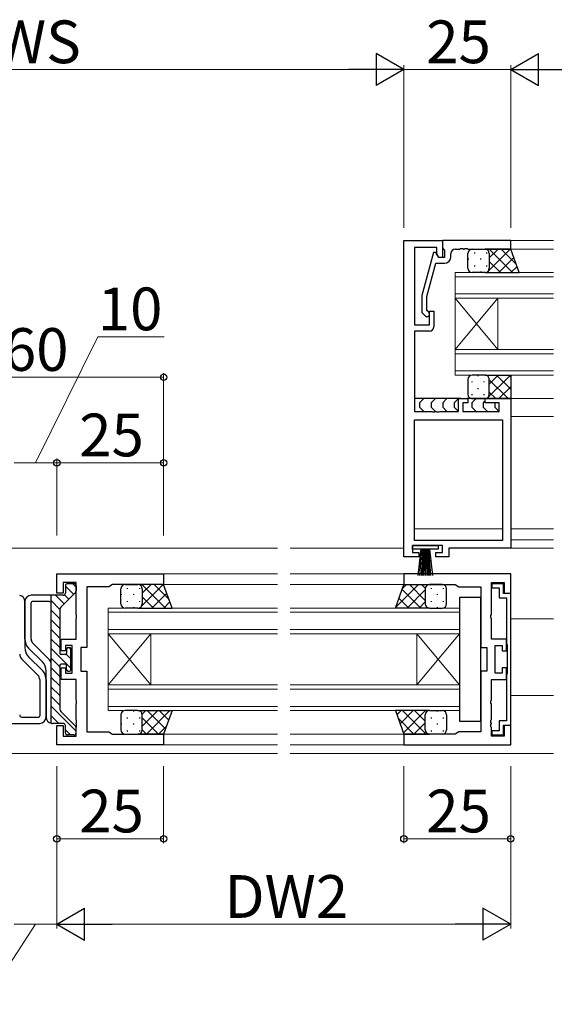
# Model space of a CAD drawing. Extents: x 0 to 1587, y 0 to 1128.
# Drawn here: x 1051 to 1177, y 343 to 573 of the extents above; entities that cross this region are included whole.
import ezdxf

# ---------------------------------------------------------------- set-up
doc = ezdxf.new("R2010")
doc.units = 0
for name, color, linetype, lineweight in [('YKK_11', 7, 'CONTINUOUS', 30), ('YKK_12', 2, 'CONTINUOUS', 13), ('YKK_13', 4, 'CONTINUOUS', 30), ('YKK_D', 6, 'CONTINUOUS', 13)]:
    doc.layers.add(name, color=color, linetype=linetype, lineweight=lineweight)
doc.styles.add('text-b', font='txt')

msp = doc.modelspace()

# ---------------------------------------------------------------- linework, layer by layer
at = {"layer": 'YKK_11', "linetype": 'ByBlock', "lineweight": -2, "ltscale": 0.5}
for p, q in [((1141.31, 447.49), (1141.31, 521.49)), ((1141.31, 521.49), (1150.31, 521.49)), ((1166.31, 521.49), (1150.31, 521.49)), ((1150.31, 521.49), (1150.31, 519.79)), ((1150.31, 521.49), (1150.31, 517.49)), ((1166.31, 519.49), (1166.31, 521.49)), ((1149.01, 519.86), (1143.81, 519.86)), ((1143.81, 519.86), (1143.81, 501.79)), ((1148.22, 518.69), (1145.51, 508.59)), ((1148.82, 518.69), (1148.22, 518.69)), ((1149.51, 517.49), (1148.82, 518.69)), ((1149.01, 518.36), (1149.01, 519.86)), ((1150.31, 519.79), (1150.61, 519.49)), ((1150.61, 519.49), (1150.81, 519.29)), ((1150.81, 519.29), (1150.81, 517.49)), ((1152.31, 517.69), (1152.31, 518.49)), ((1153.31, 519.49), (1154.35, 519.49)), ((1154.35, 519.49), (1154.54, 519.61)), ((1154.54, 519.61), (1155.09, 519.61)), ((1155.09, 519.61), (1155.27, 519.49)), ((1155.27, 519.49), (1155.35, 519.49)), ((1155.35, 519.49), (1155.54, 519.61)), ((1155.54, 519.61), (1156.09, 519.61)), ((1156.09, 519.61), (1156.27, 519.49)), ((1156.27, 519.49), (1166.31, 519.49)), ((1146.71, 508.43), (1148.79, 516.19)), ((1148.79, 516.19), (1150.81, 516.19)), ((1149.51, 517.49), (1149.01, 518.36)), ((1150.81, 517.49), (1149.51, 517.49)), ((1150.31, 517.49), (1149.51, 517.49)), ((1145.51, 508.59), (1145.51, 504.64)), ((1146.71, 505.14), (1146.71, 508.43)), ((1145.51, 504.64), (1146.29, 503.87)), ((1147.14, 504.71), (1146.71, 505.14)), ((1147.31, 501.79), (1147.31, 504.99)), ((1147.31, 504.99), (1148.31, 504.99)), ((1148.31, 504.99), (1148.31, 501.29)), ((1143.81, 501.79), (1147.31, 501.79)), ((1147.31, 500.29), (1143.81, 500.29)), ((1143.81, 500.29), (1143.81, 481.49)), ((1154.11, 481.49), (1154.11, 484.49)), ((1154.11, 484.49), (1156.31, 484.49)), ((1156.31, 484.49), (1156.31, 483.49)), ((1160.31, 483.49), (1160.31, 484.49)), ((1160.31, 484.49), (1166.31, 484.49)), ((1166.31, 484.49), (1166.31, 449.49)), ((1156.31, 483.49), (1155.11, 483.49)), ((1155.11, 483.49), (1155.11, 481.49)), ((1163.61, 483.49), (1160.31, 483.49)), ((1163.61, 481.49), (1163.61, 483.49)), ((1143.81, 481.49), (1147.85, 481.49)), ((1143.81, 451.29), (1143.81, 479.56)), ((1143.81, 479.56), (1164.38, 479.56)), ((1147.85, 481.49), (1148.04, 481.37)), ((1148.04, 481.37), (1148.59, 481.37)), ((1148.59, 481.37), (1148.77, 481.49)), ((1148.77, 481.49), (1148.85, 481.49)), ((1148.85, 481.49), (1149.04, 481.37)), ((1149.04, 481.37), (1149.59, 481.37)), ((1149.59, 481.37), (1149.77, 481.49)), ((1149.77, 481.49), (1154.11, 481.49)), ((1155.11, 481.49), (1163.61, 481.49)), ((1164.38, 479.56), (1164.38, 451.29)), ((1150.31, 450.09), (1143.31, 450.09)), ((1143.31, 450.09), (1143.31, 448.49)), ((1164.38, 451.29), (1143.81, 451.29)), ((1150.31, 448.49), (1150.31, 450.09)), ((1166.31, 449.49), (1151.81, 449.49)), ((1151.81, 449.49), (1151.81, 447.49)), ((1144.81, 447.49), (1141.31, 447.49)), ((1143.31, 448.49), (1144.81, 448.49)), ((1144.81, 448.49), (1144.81, 447.49)), ((1148.81, 447.49), (1148.81, 448.49)), ((1148.81, 448.49), (1150.31, 448.49)), ((1151.81, 447.49), (1148.81, 447.49)), ((1060.06, 438.99), (1060.06, 443.49)), ((1060.06, 443.49), (1085.06, 443.49)), ((1085.06, 443.49), (1085.06, 440.99)), ((1166.31, 443.49), (1141.31, 443.49)), ((1141.31, 443.49), (1141.31, 440.99)), ((1166.31, 438.99), (1166.31, 443.49)), ((1064.56, 441.49), (1061.56, 441.49)), ((1061.56, 441.49), (1061.56, 438.99)), ((1064.56, 433.95), (1064.56, 441.49)), ((1072.2, 440.49), (1067.06, 440.49)), ((1067.06, 440.49), (1067.06, 426.24)), ((1073.06, 440.99), (1072.2, 440.49)), ((1085.06, 440.99), (1073.06, 440.99)), ((1141.31, 440.99), (1153.31, 440.99)), ((1153.31, 440.99), (1154.18, 440.49)), ((1154.18, 440.49), (1159.31, 440.49)), ((1159.31, 440.49), (1159.31, 426.24)), ((1161.81, 433.95), (1161.81, 441.49)), ((1161.81, 441.49), (1164.81, 441.49)), ((1164.61, 441.19), (1161.91, 441.19)), ((1161.91, 441.19), (1161.91, 440.19)), ((1161.91, 440.19), (1163.61, 440.19)), ((1163.61, 440.19), (1163.61, 437.89)), ((1164.61, 438.89), (1164.61, 441.19)), ((1164.81, 441.49), (1164.81, 438.99)), ((1061.56, 438.99), (1060.06, 438.99)), ((1163.61, 437.89), (1165.31, 437.89)), ((1166.31, 438.89), (1164.61, 438.89)), ((1164.81, 438.99), (1166.31, 438.99)), ((1165.31, 437.89), (1165.31, 427.19)), ((1166.31, 408.09), (1166.31, 438.89)), ((1064.68, 433.77), (1064.56, 433.95)), ((1064.56, 433.03), (1064.68, 433.22)), ((1064.68, 433.22), (1064.68, 433.77)), ((1161.69, 433.77), (1161.81, 433.95)), ((1161.69, 433.22), (1161.69, 433.77)), ((1161.81, 433.03), (1161.69, 433.22)), ((1064.56, 428.24), (1064.56, 433.03)), ((1161.81, 428.24), (1161.81, 433.03)), ((1061.06, 425.49), (1061.06, 428.24)), ((1061.06, 428.24), (1064.56, 428.24)), ((1063.66, 426.74), (1062.06, 426.74)), ((1062.06, 426.74), (1062.06, 425.49)), ((1063.66, 420.24), (1063.66, 426.74)), ((1165.31, 428.24), (1161.81, 428.24)), ((1162.71, 420.24), (1162.71, 426.74)), ((1162.71, 426.74), (1164.31, 426.74)), ((1164.31, 426.74), (1164.31, 425.49)), ((1165.31, 425.49), (1165.31, 428.24)), ((1165.31, 427.19), (1165.41, 427.02)), ((1165.41, 427.02), (1165.51, 426.84)), ((1165.51, 426.84), (1165.51, 420.14)), ((1062.06, 425.49), (1061.06, 425.49)), ((1067.06, 426.24), (1065.66, 426.24)), ((1065.66, 426.24), (1065.66, 420.74)), ((1159.31, 426.24), (1160.71, 426.24)), ((1160.71, 426.24), (1160.71, 420.74)), ((1164.31, 425.49), (1165.31, 425.49)), ((1061.06, 418.74), (1061.06, 421.49)), ((1061.06, 421.49), (1062.06, 421.49)), ((1062.06, 421.49), (1062.06, 420.24)), ((1062.06, 420.24), (1063.66, 420.24)), ((1065.66, 420.74), (1067.06, 420.74)), ((1067.06, 420.74), (1067.06, 406.49)), ((1160.71, 420.74), (1159.31, 420.74)), ((1159.31, 420.74), (1159.31, 406.49)), ((1164.31, 420.24), (1162.71, 420.24)), ((1165.31, 421.49), (1164.31, 421.49)), ((1164.31, 421.49), (1164.31, 420.24)), ((1165.31, 418.74), (1165.31, 421.49)), ((1165.41, 419.96), (1165.31, 419.79)), ((1165.31, 419.79), (1165.31, 409.09)), ((1165.51, 420.14), (1165.41, 419.96)), ((1064.56, 418.74), (1061.06, 418.74)), ((1064.56, 413.95), (1064.56, 418.74)), ((1161.81, 413.95), (1161.81, 418.74)), ((1161.81, 418.74), (1165.31, 418.74)), ((1064.68, 413.77), (1064.56, 413.95)), ((1064.56, 413.03), (1064.68, 413.22)), ((1064.56, 409.45), (1064.56, 413.03)), ((1064.68, 413.22), (1064.68, 413.77)), ((1161.69, 413.77), (1161.81, 413.95)), ((1161.69, 413.22), (1161.69, 413.77)), ((1161.81, 413.03), (1161.69, 413.22)), ((1161.81, 409.45), (1161.81, 413.03)), ((1060.06, 403.49), (1060.06, 407.99)), ((1060.06, 407.99), (1061.56, 407.99)), ((1061.56, 407.99), (1061.56, 405.49)), ((1064.68, 409.27), (1064.56, 409.45)), ((1064.56, 408.53), (1064.68, 408.72)), ((1064.56, 408.45), (1064.56, 408.53)), ((1064.68, 408.27), (1064.56, 408.45)), ((1064.68, 408.72), (1064.68, 409.27)), ((1064.68, 407.72), (1064.68, 408.27)), ((1161.69, 409.27), (1161.81, 409.45)), ((1161.69, 408.72), (1161.69, 409.27)), ((1161.81, 408.53), (1161.69, 408.72)), ((1161.69, 408.27), (1161.81, 408.45)), ((1161.69, 407.72), (1161.69, 408.27)), ((1161.81, 408.45), (1161.81, 408.53)), ((1165.31, 409.09), (1163.61, 409.09)), ((1163.61, 409.09), (1163.61, 406.79)), ((1164.61, 405.79), (1164.61, 408.09)), ((1164.61, 408.09), (1166.31, 408.09)), ((1166.31, 407.99), (1164.81, 407.99)), ((1164.81, 407.99), (1164.81, 405.49)), ((1166.31, 403.49), (1166.31, 407.99)), ((1064.56, 407.53), (1064.68, 407.72)), ((1064.56, 405.49), (1064.56, 407.53)), ((1067.06, 406.49), (1072.2, 406.49)), ((1072.2, 406.49), (1073.06, 405.99)), ((1073.06, 405.99), (1085.06, 405.99)), ((1085.06, 405.99), (1085.06, 403.49)), ((1153.31, 405.99), (1141.31, 405.99)), ((1141.31, 405.99), (1141.31, 403.49)), ((1154.18, 406.49), (1153.31, 405.99)), ((1159.31, 406.49), (1154.18, 406.49)), ((1161.81, 407.53), (1161.69, 407.72)), ((1161.81, 405.49), (1161.81, 407.53)), ((1163.61, 406.79), (1161.91, 406.79)), ((1161.91, 406.79), (1161.91, 405.79)), ((1161.91, 405.79), (1164.61, 405.79)), ((1085.06, 403.49), (1060.06, 403.49)), ((1061.56, 405.49), (1064.56, 405.49)), ((1141.31, 403.49), (1166.31, 403.49)), ((1164.81, 405.49), (1161.81, 405.49))]:
    msp.add_line(p, q, dxfattribs=at)
for centre, radius, start, end in [((1153.31, 518.49), 1, 90, 180), ((1150.81, 517.69), 1.5, 270, 360), ((1146.71, 504.29), 0.6, 225, 45), ((1147.31, 501.29), 1, 270, 360)]:
    msp.add_arc(centre, radius, start, end, dxfattribs=at)
at = {"layer": 'YKK_12'}
for p, q in [((1176.31, 521.49), (1166.01, 521.49)), ((1176.31, 519.49), (1165.81, 519.49)), ((1176.31, 513.99), (1153.31, 513.99)), ((1153.31, 513.99), (1153.31, 507.99)), ((1153.31, 512.99), (1176.31, 512.99)), ((1176.31, 508.99), (1153.31, 508.99)), ((1153.31, 507.99), (1176.31, 507.99)), ((1153.31, 495.99), (1153.31, 507.99)), ((1153.31, 495.99), (1163.31, 507.99)), ((1153.31, 507.99), (1163.31, 495.99)), ((1163.31, 495.99), (1163.31, 507.99)), ((1176.31, 495.99), (1153.31, 495.99)), ((1153.31, 495.99), (1153.31, 489.99)), ((1153.31, 494.99), (1176.31, 494.99)), ((1176.31, 490.99), (1153.31, 490.99)), ((1153.31, 489.99), (1176.31, 489.99)), ((1143.81, 484.49), (1154.6, 484.49)), ((1176.31, 484.49), (1165.81, 484.49)), ((1176.31, 480.29), (1166.31, 480.29)), ((1143.81, 453.99), (1164.38, 453.99)), ((1166.31, 453.99), (1176.31, 453.99)), ((998.44, 449.49), (1111.69, 449.49)), ((1114.69, 449.49), (1141.31, 449.49)), ((1176.31, 449.49), (1166.01, 449.49)), ((1176.31, 451.49), (1166.31, 451.49)), ((1111.69, 443.49), (1084.76, 443.49)), ((1141.61, 443.49), (1114.69, 443.49)), ((1111.69, 440.99), (1084.76, 440.99)), ((1141.61, 440.99), (1114.69, 440.99)), ((1111.69, 435.49), (1072.06, 435.49)), ((1072.06, 435.49), (1072.06, 429.49)), ((1154.31, 435.49), (1114.69, 435.49)), ((1154.31, 429.49), (1154.31, 435.49)), ((1072.06, 434.49), (1111.69, 434.49)), ((1114.69, 434.49), (1154.31, 434.49)), ((1176.31, 432.99), (1166.31, 432.99)), ((1111.69, 430.49), (1072.06, 430.49)), ((1072.06, 429.49), (1111.69, 429.49)), ((1072.06, 417.49), (1072.06, 429.49)), ((1072.06, 417.49), (1082.06, 429.49)), ((1072.06, 429.49), (1082.06, 417.49)), ((1082.06, 417.49), (1082.06, 429.49)), ((1154.31, 430.49), (1114.69, 430.49)), ((1114.69, 429.49), (1154.31, 429.49)), ((1144.31, 417.49), (1144.31, 429.49)), ((1154.31, 417.49), (1144.31, 429.49)), ((1154.31, 429.49), (1144.31, 417.49)), ((1154.31, 417.49), (1154.31, 429.49)), ((1111.69, 417.49), (1072.06, 417.49)), ((1072.06, 417.49), (1072.06, 411.49)), ((1154.31, 417.49), (1114.69, 417.49)), ((1154.31, 411.49), (1154.31, 417.49)), ((1072.06, 416.49), (1111.69, 416.49)), ((1114.69, 416.49), (1154.31, 416.49)), ((1176.31, 414.99), (1166.31, 414.99)), ((1111.69, 412.49), (1072.06, 412.49)), ((1154.31, 412.49), (1114.69, 412.49)), ((1072.06, 411.49), (1111.69, 411.49)), ((1114.69, 411.49), (1154.31, 411.49)), ((1111.69, 405.99), (1084.76, 405.99)), ((1141.61, 405.99), (1114.69, 405.99)), ((1111.69, 403.49), (1084.76, 403.49)), ((1141.61, 403.49), (1114.69, 403.49)), ((1111.69, 401.49), (998.44, 401.49)), ((1176.31, 401.49), (1114.69, 401.49))]:
    msp.add_line(p, q, dxfattribs=at)
at = {"layer": 'YKK_13'}
for p, q in [((1156.31, 514.99), (1156.31, 518.49)), ((1157.31, 519.49), (1160.31, 519.49)), ((1166.31, 519.49), (1160.31, 519.49)), ((1161.31, 518.49), (1161.31, 514.99)), ((1161.31, 518.49), (1161.31, 514.99)), ((1168.31, 513.99), (1166.31, 519.49)), ((1160.31, 513.99), (1157.31, 513.99)), ((1160.31, 513.99), (1168.31, 513.99)), ((1156.31, 488.99), (1156.31, 485.49)), ((1160.31, 489.99), (1157.31, 489.99)), ((1160.31, 489.99), (1166.31, 489.99)), ((1161.31, 485.49), (1161.31, 488.99)), ((1161.31, 485.49), (1161.31, 488.99)), ((1166.31, 489.99), (1166.31, 484.49)), ((1154.61, 484.49), (1143.81, 484.49)), ((1145.99, 484.49), (1144.99, 483.49)), ((1148.7, 484.49), (1147.7, 483.49)), ((1151.4, 484.49), (1150.4, 483.49)), ((1154.11, 484.49), (1153.11, 483.49)), ((1160.61, 484.49), (1156.02, 484.49)), ((1158.2, 484.49), (1157.2, 483.49)), ((1157.31, 484.49), (1160.31, 484.49)), ((1160.31, 483.9), (1159.9, 483.49)), ((1166.31, 484.49), (1160.31, 484.49)), ((1144.99, 483.49), (1144.99, 482.49)), ((1144.99, 482.49), (1145.99, 481.49)), ((1147.7, 483.49), (1147.7, 482.49)), ((1147.7, 482.49), (1148.7, 481.49)), ((1150.4, 483.49), (1150.4, 482.49)), ((1150.4, 482.49), (1151.4, 481.49)), ((1153.11, 483.49), (1153.11, 482.49)), ((1153.11, 482.49), (1154.02, 481.58)), ((1157.2, 483.49), (1157.2, 482.49)), ((1157.2, 482.49), (1158.2, 481.49)), ((1159.9, 483.49), (1159.9, 482.49)), ((1159.9, 482.49), (1160.9, 481.49)), ((1162.61, 483.49), (1162.61, 483.49)), ((1162.61, 483.49), (1162.61, 482.49)), ((1162.61, 482.49), (1163.52, 481.58)), ((1143.31, 449.29), (1143.31, 450.09)), ((1143.31, 450.09), (1149.31, 450.09)), ((1149.31, 449.29), (1143.31, 449.29)), ((1145.31, 449.29), (1144.61, 443.09)), ((1145.01, 443.09), (1145.51, 449.29)), ((1145.71, 449.29), (1145.36, 443.09)), ((1145.66, 443.09), (1145.91, 449.29)), ((1146.11, 449.29), (1145.91, 443.09)), ((1146.31, 449.29), (1146.31, 443.09)), ((1146.51, 449.29), (1146.71, 443.09)), ((1146.96, 443.09), (1146.71, 449.29)), ((1146.91, 449.29), (1147.26, 443.09)), ((1147.61, 443.09), (1147.11, 449.29)), ((1147.31, 449.29), (1148.01, 443.09)), ((1149.31, 450.09), (1149.31, 449.29)), ((1062.06, 440.69), (1062.06, 438.99)), ((1064.06, 441.19), (1062.56, 441.19)), ((1064.56, 440.69), (1064.56, 439.5)), ((1076.06, 440.99), (1079.06, 440.99)), ((1085.06, 440.99), (1079.06, 440.99)), ((1087.06, 435.49), (1085.06, 440.99)), ((1139.31, 435.49), (1141.31, 440.99)), ((1141.31, 440.99), (1147.31, 440.99)), ((1150.31, 440.99), (1147.31, 440.99)), ((1061.56, 438.49), (1054.06, 438.49)), ((1058.76, 408.52), (1058.76, 438.49)), ((1064.42, 439.14), (1061.2, 435.93)), ((1075.06, 436.49), (1075.06, 439.99)), ((1080.06, 439.99), (1080.06, 436.49)), ((1080.06, 439.99), (1080.06, 436.49)), ((1146.31, 439.99), (1146.31, 436.49)), ((1146.31, 439.99), (1146.31, 436.49)), ((1151.31, 436.49), (1151.31, 439.99)), ((1159.31, 437.99), (1154.31, 437.99)), ((1154.31, 437.99), (1154.31, 408.99)), ((1159.31, 408.99), (1159.31, 437.99)), ((1052.56, 428.23), (1052.56, 436.99)), ((1052.56, 436.99), (1052.56, 426.23)), ((1054.06, 428.23), (1054.06, 436.69)), ((1058.26, 436.99), (1054.36, 436.99)), ((1079.06, 435.49), (1076.06, 435.49)), ((1079.06, 435.49), (1087.06, 435.49)), ((1147.31, 435.49), (1139.31, 435.49)), ((1147.31, 435.49), (1150.31, 435.49)), ((1060.76, 434.87), (1060.76, 424.94)), ((1054.5, 427.17), (1058.32, 423.35)), ((1053.44, 426.11), (1056.68, 422.87)), ((1056.68, 420.87), (1053.44, 424.11)), ((1062.06, 424.64), (1061.06, 424.64)), ((1062.36, 425.94), (1062.36, 424.94)), ((1062.66, 426.24), (1063.06, 426.24)), ((1063.36, 421.04), (1063.36, 425.94)), ((1055.62, 419.81), (1051.8, 423.63)), ((1060.76, 422.04), (1060.76, 412.11)), ((1062.06, 422.34), (1061.06, 422.34)), ((1062.36, 421.04), (1062.36, 422.04)), ((1057.56, 409.99), (1057.56, 420.75)), ((1062.66, 420.74), (1063.06, 420.74)), ((1056.06, 418.75), (1056.06, 410.29)), ((1057.56, 418.75), (1057.56, 409.99)), ((1064.42, 407.83), (1061.2, 411.05)), ((1075.06, 410.49), (1075.06, 406.99)), ((1079.06, 411.49), (1076.06, 411.49)), ((1079.06, 411.49), (1087.06, 411.49)), ((1080.06, 406.99), (1080.06, 410.49)), ((1080.06, 406.99), (1080.06, 410.49)), ((1087.06, 411.49), (1085.06, 405.99)), ((1147.31, 411.49), (1139.31, 411.49)), ((1139.31, 411.49), (1141.31, 405.99)), ((1146.31, 406.99), (1146.31, 410.49)), ((1146.31, 406.99), (1146.31, 410.49)), ((1147.31, 411.49), (1150.31, 411.49)), ((1151.31, 410.49), (1151.31, 406.99)), ((1048.56, 408.49), (1056.06, 408.49)), ((1051.86, 409.99), (1055.76, 409.99)), ((1061.56, 408.49), (1059.06, 408.49)), ((1062.06, 406.29), (1062.06, 407.99)), ((1154.31, 408.99), (1159.31, 408.99)), ((1064.06, 405.79), (1062.56, 405.79)), ((1064.56, 406.29), (1064.56, 407.48)), ((1076.06, 405.99), (1079.06, 405.99)), ((1085.06, 405.99), (1079.06, 405.99)), ((1141.31, 405.99), (1147.31, 405.99)), ((1150.31, 405.99), (1147.31, 405.99))]:
    msp.add_line(p, q, dxfattribs=at)
at = {"layer": 'YKK_13', "linetype": 'Continuous'}
for p, q in [((1157.81, 518.67), (1157.81, 518.47)), ((1160.53, 519.49), (1160.51, 519.47)), ((1160.64, 518.67), (1160.64, 518.47)), ((1166.19, 519.49), (1161.16, 514.46)), ((1166.74, 513.99), (1161.24, 519.49)), ((1163.36, 519.49), (1161.31, 517.44)), ((1167.59, 515.96), (1164.07, 519.49)), ((1156.39, 517.26), (1156.39, 517.06)), ((1159.22, 517.26), (1159.22, 517.06)), ((1163.91, 513.99), (1161.31, 516.59)), ((1167.03, 517.5), (1163.52, 513.99)), ((1157.81, 515.64), (1157.81, 515.44)), ((1159.22, 514.23), (1159.22, 514.03)), ((1160.64, 515.64), (1160.64, 515.44)), ((1160.85, 514.15), (1160.69, 513.99)), ((1161.08, 513.99), (1160.9, 514.18)), ((1167.79, 515.43), (1166.35, 513.99)), ((1157.29, 488.34), (1157.29, 488.54)), ((1158.7, 489.76), (1158.7, 489.96)), ((1160.12, 488.34), (1160.12, 488.54)), ((1160.58, 489.99), (1160.55, 489.96)), ((1166.24, 489.99), (1160.74, 484.49)), ((1163.41, 489.99), (1161.31, 487.89)), ((1165.69, 484.49), (1161.31, 488.87)), ((1166.31, 486.7), (1163.02, 489.99)), ((1166.31, 489.53), (1165.85, 489.99)), ((1158.7, 486.73), (1158.7, 486.93)), ((1166.31, 487.23), (1163.57, 484.49)), ((1157.29, 485.31), (1157.29, 485.51)), ((1160.12, 485.31), (1160.12, 485.51)), ((1162.86, 484.49), (1161.31, 486.04)), ((1063.99, 438.72), (1062.06, 440.65)), ((1064.56, 440.4), (1063.77, 441.19)), ((1076.56, 440.17), (1076.56, 439.97)), ((1079.28, 440.99), (1079.26, 440.97)), ((1079.39, 440.17), (1079.39, 439.97)), ((1084.94, 440.99), (1079.91, 435.96)), ((1085.49, 435.49), (1079.99, 440.99)), ((1082.11, 440.99), (1080.06, 438.94)), ((1086.34, 437.46), (1082.82, 440.99)), ((1144.73, 440.99), (1139.36, 435.62)), ((1141.9, 440.99), (1140.97, 440.06)), ((1146.31, 437.29), (1142.61, 440.99)), ((1146.32, 440.11), (1145.44, 440.99)), ((1147.71, 440.17), (1147.71, 439.97)), ((1150.54, 440.17), (1150.54, 439.97)), ((1061.75, 436.48), (1059.74, 438.49)), ((1062.87, 437.6), (1061.87, 438.6)), ((1075.14, 438.76), (1075.14, 438.56)), ((1077.97, 438.76), (1077.97, 438.56)), ((1082.66, 435.49), (1080.06, 438.09)), ((1085.78, 439), (1082.27, 435.49)), ((1142.45, 435.49), (1140.15, 437.79)), ((1145.28, 435.49), (1140.9, 439.87)), ((1146.31, 439.74), (1142.06, 435.49)), ((1149.12, 438.76), (1149.12, 438.56)), ((1060.8, 435.19), (1058.76, 437.22)), ((1076.56, 437.14), (1076.56, 436.94)), ((1077.97, 435.73), (1077.97, 435.53)), ((1079.39, 437.14), (1079.39, 436.94)), ((1079.6, 435.65), (1079.44, 435.49)), ((1079.83, 435.49), (1079.65, 435.68)), ((1086.54, 436.93), (1085.1, 435.49)), ((1139.62, 435.49), (1139.39, 435.72)), ((1146.31, 436.91), (1144.89, 435.49)), ((1147.71, 437.14), (1147.71, 436.94)), ((1149.12, 435.73), (1149.12, 435.53)), ((1150.54, 437.14), (1150.54, 436.94)), ((1060.76, 432.97), (1058.76, 434.97)), ((1060.76, 430.73), (1058.76, 432.73)), ((1060.76, 428.48), (1058.76, 430.48)), ((1060.76, 426.24), (1058.76, 428.24)), ((1063.36, 421.39), (1058.76, 425.99)), ((1063.36, 423.64), (1062.27, 424.73)), ((1063.36, 425.88), (1063.01, 426.24)), ((1060.76, 421.75), (1058.76, 423.75)), ((1060.76, 419.5), (1058.76, 421.5)), ((1060.76, 417.26), (1058.76, 419.26)), ((1060.76, 415.01), (1058.76, 417.01)), ((1060.76, 412.77), (1058.76, 414.77)), ((1064.56, 406.72), (1058.76, 412.52)), ((1060.55, 408.49), (1058.76, 410.28)), ((1077.97, 411.49), (1077.97, 411.29)), ((1080.9, 411.49), (1080.05, 410.64)), ((1083.73, 411.49), (1080.06, 407.83)), ((1086.55, 411.49), (1081.05, 405.99)), ((1085.5, 407.2), (1081.21, 411.49)), ((1086.25, 409.27), (1084.03, 411.49)), ((1087.01, 411.34), (1086.86, 411.49)), ((1140.69, 411.49), (1139.68, 410.48)), ((1143.51, 411.49), (1140.43, 408.41)), ((1146.49, 405.99), (1140.99, 411.49)), ((1146.34, 411.49), (1141.19, 406.33)), ((1146.31, 409), (1143.82, 411.49)), ((1146.8, 411.35), (1146.65, 411.49)), ((1149.12, 411.49), (1149.12, 411.29)), ((1075.14, 408.46), (1075.14, 408.26)), ((1076.56, 409.87), (1076.56, 409.67)), ((1077.97, 408.46), (1077.97, 408.26)), ((1079.39, 409.87), (1079.39, 409.67)), ((1083.88, 405.99), (1080.06, 409.81)), ((1085.74, 407.84), (1083.88, 405.99)), ((1143.67, 405.99), (1139.97, 409.69)), ((1146.31, 408.63), (1143.67, 405.99)), ((1147.71, 409.87), (1147.71, 409.67)), ((1149.12, 408.46), (1149.12, 408.26)), ((1150.54, 409.87), (1150.54, 409.67)), ((1063.25, 405.79), (1062.06, 406.98)), ((1076.56, 406.84), (1076.56, 406.64)), ((1079.39, 406.84), (1079.39, 406.64)), ((1081.05, 405.99), (1080.06, 406.98)), ((1146.71, 406.2), (1146.5, 405.99)), ((1147.71, 406.84), (1147.71, 406.64)), ((1150.54, 406.84), (1150.54, 406.64))]:
    msp.add_line(p, q, dxfattribs=at)
at = {"layer": 'YKK_13'}
for centre, radius, start, end in [((1157.31, 518.49), 1, 90, 180), ((1160.31, 518.49), 1, 360, 90), ((1160.31, 518.49), 1, 360, 90), ((1157.31, 514.99), 1, 180, 270), ((1160.31, 514.99), 1, 270, 360), ((1160.31, 514.99), 1, 270, 360), ((1157.31, 488.99), 1, 90.0002, 180.0002), ((1160.31, 488.99), 1, 0.0002, 90.0002), ((1160.31, 488.99), 1, 0.0002, 90.0002), ((1157.31, 485.49), 1, 180.0002, 270.0002), ((1160.31, 485.49), 1, 270.0002, 0.0002), ((1160.31, 485.49), 1, 270.0002, 0.0002), ((1062.56, 440.69), 0.5, 90, 180), ((1064.06, 440.69), 0.5, 0, 90), ((1076.06, 439.99), 1, 90, 180), ((1079.06, 439.99), 1, 360, 90), ((1079.06, 439.99), 1, 360, 90), ((1147.31, 439.99), 1, 90, 180), ((1147.31, 439.99), 1, 90, 180), ((1150.31, 439.99), 1, 0, 90), ((1051.06, 436.99), 1.5, 0, 78.463), ((1054.06, 436.99), 1.5, 90, 180), ((1061.56, 438.99), 0.5, 270, 0), ((1064.06, 439.5), 0.5, 315, 0), ((1054.36, 436.69), 0.3, 90, 180), ((1058.26, 436.49), 0.5, 0, 90), ((1062.26, 434.87), 1.5, 135, 180), ((1076.06, 436.49), 1, 180, 270), ((1079.06, 436.49), 1, 270, 360), ((1079.06, 436.49), 1, 270, 360), ((1147.31, 436.49), 1, 180, 270), ((1147.31, 436.49), 1, 180, 270), ((1150.31, 436.49), 1, 270, 0), ((1055.56, 428.23), 3, 180, 225), ((1055.56, 428.23), 1.5, 180, 225), ((1052.86, 424.69), 1.5, 180, 225), ((1055.56, 426.23), 3, 180, 225), ((1061.06, 424.94), 0.3, 180, 270), ((1062.06, 424.94), 0.3, 270, 0), ((1062.66, 425.94), 0.3, 90, 180), ((1063.06, 425.94), 0.3, 0, 90), ((1054.56, 420.75), 3, 0, 45), ((1057.26, 422.29), 1.5, 0, 45), ((1061.06, 422.04), 0.3, 90, 180), ((1062.06, 422.04), 0.3, 0, 90), ((1054.56, 418.75), 1.5, 0, 45), ((1054.56, 418.75), 3, 0, 45), ((1062.66, 421.04), 0.3, 180, 270), ((1063.06, 421.04), 0.3, 270, 0), ((1051.86, 410.49), 0.5, 180, 270), ((1055.76, 410.29), 0.3, 270, 0), ((1062.26, 412.11), 1.5, 180, 225), ((1076.06, 410.49), 1, 90, 180), ((1079.06, 410.49), 1, 0, 90), ((1079.06, 410.49), 1, 0, 90), ((1147.31, 410.49), 1, 90, 180), ((1147.31, 410.49), 1, 90, 180), ((1150.31, 410.49), 1, 360, 90), ((1056.06, 409.99), 1.5, 270, 0), ((1059.06, 409.99), 1.5, 180, 258.463), ((1059.06, 409.99), 1.5, 258.463, 270), ((1059.06, 409.99), 1.5, 258.463, 270), ((1061.56, 407.99), 0.5, 0, 90), ((1064.06, 407.48), 0.5, 0, 45), ((1062.56, 406.29), 0.5, 180, 270), ((1064.06, 406.29), 0.5, 270, 0), ((1076.06, 406.99), 1, 180, 270), ((1079.06, 406.99), 1, 270, 0), ((1079.06, 406.99), 1, 270, 0), ((1147.31, 406.99), 1, 180, 270), ((1147.31, 406.99), 1, 180, 270), ((1150.31, 406.99), 1, 270, 360)]:
    msp.add_arc(centre, radius, start, end, dxfattribs=at)
at = {"layer": 'YKK_D', "lineweight": -2}
for p, q in [((1141.31, 561.49), (1134.82, 565.24)), ((1134.82, 565.24), (1134.82, 557.74)), ((1166.31, 561.49), (1172.81, 565.24)), ((1172.81, 557.74), (1172.81, 565.24)), ((1141.31, 561.49), (1128.32, 561.49)), ((1141.31, 561.49), (1134.82, 557.74)), ((1166.31, 561.49), (1172.81, 557.74)), ((1166.31, 561.49), (1179.3, 561.49)), ((1060.06, 361.49), (1066.56, 365.24)), ((1066.56, 357.74), (1066.56, 365.24)), ((1166.31, 361.49), (1159.82, 365.24)), ((1159.82, 365.24), (1159.82, 357.74)), ((1060.06, 361.49), (1066.56, 357.74)), ((1060.06, 361.49), (1073.05, 361.49)), ((1166.31, 361.49), (1153.32, 361.49)), ((1166.31, 361.49), (1159.82, 357.74))]:
    msp.add_line(p, q, dxfattribs=at)
at = {"layer": 'YKK_D'}
for p, q in [((1141.31, 524.49), (1141.31, 562.49)), ((1141.31, 524.49), (1141.31, 562.49)), ((1166.31, 524.49), (1166.31, 562.49)), ((1166.31, 524.49), (1166.31, 562.49)), ((1133.81, 561.49), (976.31, 561.49)), ((1141.31, 561.49), (1166.31, 561.49)), ((1232.56, 561.49), (1173.81, 561.49)), ((1055.06, 469.49), (1069.67, 498.99)), ((1069.67, 498.99), (1085.17, 498.99)), ((1025.06, 489.49), (1085.06, 489.49)), ((1085.06, 452.49), (1085.06, 490.49)), ((1060.06, 452.49), (1060.06, 470.49)), ((1060.06, 452.49), (1060.06, 470.49)), ((1085.06, 452.49), (1085.06, 470.49)), ((1050.06, 469.49), (1060.06, 469.49)), ((1060.06, 469.49), (1085.06, 469.49)), ((1060.06, 398.49), (1060.06, 380.49)), ((1060.06, 398.49), (1060.06, 360.49)), ((1060.06, 398.49), (1060.06, 360.49)), ((1085.06, 398.49), (1085.06, 380.49)), ((1141.31, 398.49), (1141.31, 380.49)), ((1166.31, 398.49), (1166.31, 380.49)), ((1166.31, 398.49), (1166.31, 360.49)), ((1060.06, 381.49), (1085.06, 381.49)), ((1141.31, 381.49), (1166.31, 381.49)), ((1055.06, 361.49), (1042.85, 342.77)), ((1050.06, 361.49), (1060.06, 361.49)), ((1067.56, 361.49), (1158.81, 361.49))]:
    msp.add_line(p, q, dxfattribs=at)
at = {"layer": 'YKK_D', "linetype": 'ByBlock', "lineweight": -2}
for centre in [(1085.06, 489.49), (1060.06, 469.49), (1060.06, 469.49), (1085.06, 469.49), (1060.06, 381.49), (1085.06, 381.49), (1141.31, 381.49), (1166.31, 381.49)]:
    msp.add_circle(centre, 0.75, dxfattribs=at)

# ---------------------------------------------------------------- texts
at = {"layer": 'YKK_D', "style": 'text-b'}
for s, p in [('WS', (1045.57, 562.99)), ('25', (1146.54, 562.99)), ('10', (1069.64, 500.49)), ('60', (1047.65, 490.99)), ('25', (1065.29, 470.99)), ('25', (1065.29, 382.99)), ('25', (1146.54, 382.99)), ('DW2', (1099.32, 362.99))]:
    msp.add_text(s, height=10, dxfattribs=at).set_placement(p)

doc.saveas('drawing.dxf')
